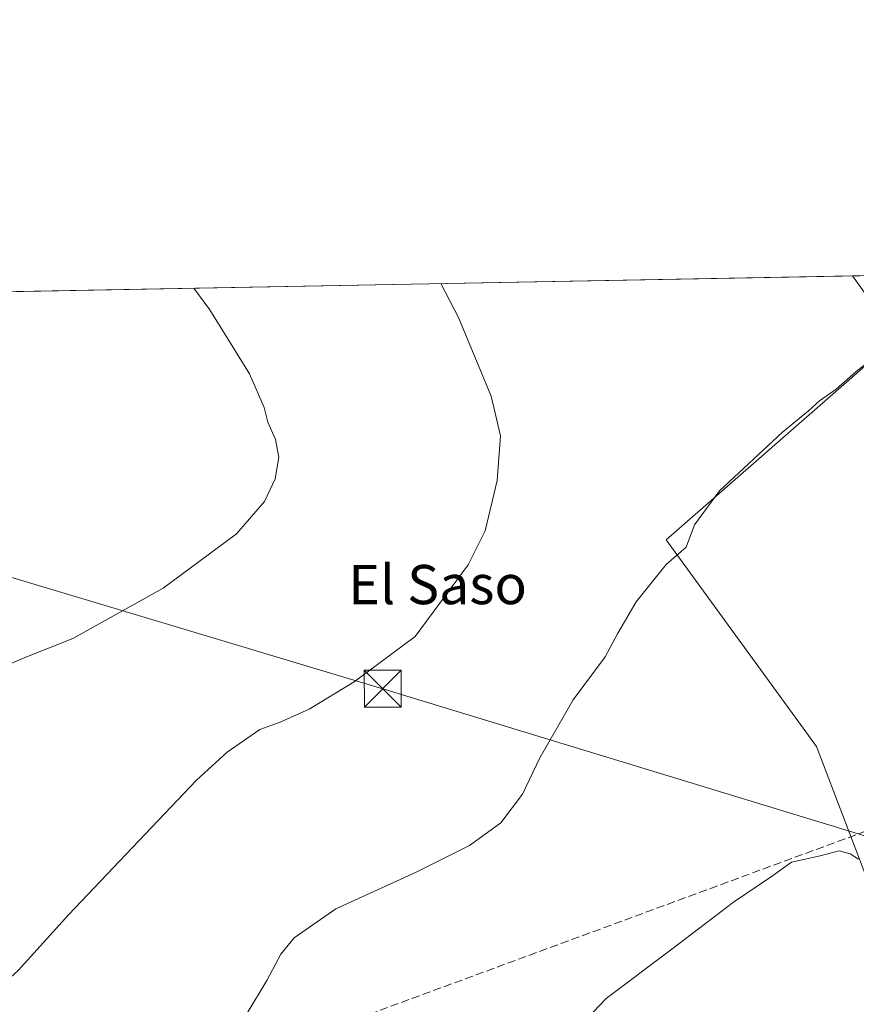
# Model space of a CAD drawing. Units: metres. Extents: x 628257 to 631729, y 4711099 to 4713487.
# Drawn here: x 628721 to 628891, y 4713286 to 4713487 of the extents above; entities that cross this region are included whole.
import ezdxf
from ezdxf.enums import TextEntityAlignment as Align

# ---------------------------------------------------------------- set-up
doc = ezdxf.new("R2010")
doc.units = ezdxf.units.M
doc.header["$MEASUREMENT"] = 0
doc.linetypes.add('DGN Style 3', pattern=[2.307223458686699, 1.648016756204785, -0.6592067024819142])
for name, color, linetype, lineweight in [('Comarca CxS', 21, 'Continuous', 0), ('Comunidad Autónoma CxS', 142, 'Continuous', 0), ('Conducción de hidrocarburos lineal', 6, 'DGN Style 3', 0), ('Cultivos leñosos CxS', 92, 'Continuous', 0), ('Curva de nivel normal', 30, 'Continuous', 0), ('Entidad de ámbito territorial CxS', 92, 'Continuous', 0), ('Municipio CxS', 4, 'Continuous', 0), ('Provincia CxS', 1, 'Continuous', 0), ('Tendido', 6, 'Continuous', 0), ('Texto cartográfico', 7, 'Continuous', 0), ('Torre de tendido puntual', 7, 'Continuous', 0)]:
    doc.layers.add(name, color=color, linetype=linetype, lineweight=lineweight)
doc.styles.add('Style-Arial', font='txt')

# ---------------------------------------------------------------- blocks, each defined once
blk = doc.blocks.new('*U4')
at = {"layer": 'Cultivos leñosos CxS', "color": 92, "linetype": 'Continuous', "lineweight": 0}
blk.add_polyline3d([(629096.3257999998, 4713363.728900001, 499.532600000006), (629063.1431, 4713319.027100001, 498.7041000000027), (629040.6336000003, 4713288.2115, 498.5807000000059), (629025.8289000001, 4713302.125499999, 499.8147000000026), (629025.4455000004, 4713302.201500001, 499.8208000000013), (629020.3750999998, 4713303.2073, 499.8843999999954), (629003.9118999997, 4713296.6215, 499.8460000000051), (628992.8759000005, 4713287.0185, 499.9266000000061), (628986.6819000002, 4713293.2159, 500.3340999999928), (628980.1668999996, 4713298.546499999, 500.6864999999962), (628976.2713000001, 4713302.272500001, 500.9703000000009), (628969.1372999996, 4713308.0255, 501.5826999999991), (628962.0595000006, 4713326.6143, 502.5244999999995), (628953.7149, 4713344.3563, 503.9027999999962), (628949.6880999999, 4713346.749700001, 504.1659999999974), (628893.1359000001, 4713312.8935, 504.7165999999997), (628883.2741, 4713338.6873, 506.170299999998), (628852.6930000001, 4713380.774300001, 510.8246999999974), (628898.5422999999, 4713420.913699999, 510.5852000000014), (628899.9293000001, 4713421.524300001, 510.5434999999998), (628890.6275000004, 4713434.518300001, 511.2623000000021), (629136.8925000001, 4713439.1284, 501.2819000000018), (629122.8715000004, 4713408.431500001, 500.3074999999953), (629111.8110999997, 4713382.760700001, 499.6536000000052)], close=True, dxfattribs=at)
blk = doc.blocks.new('5TTEND')
at = {"layer": 'Entidad de ámbito territorial CxS', "color": 7, "linetype": 'Continuous', "lineweight": 0}
for p, q in [((-0.375, 0.3754), (0.375, -0.3746)), ((0.3720000000000001, 0.3784000000000001), (-0.3720000000000001, -0.3776))]:
    blk.add_line(p, q, dxfattribs=at)
at = {"layer": 'Entidad de ámbito territorial CxS', "color": 7, "linetype": 'Continuous', "lineweight": 0, "flags": 128}
blk.add_lwpolyline([(-0.375, -0.3746), (0.375, -0.3746), (0.375, 0.3754), (-0.375, 0.3754), (-0.3720000000000001, -0.3776)], dxfattribs=at)

msp = doc.modelspace()

# ---------------------------------------------------------------- linework, layer by layer
at = {"layer": 'Comarca CxS', "color": 21, "linetype": 'Continuous', "lineweight": 0, "flags": 128}
msp.add_lwpolyline([(631721.3500009885, 4711173.349982874), (628299.8100009628, 4711109.329982873), (628281.8004031167, 4712086.397126079), (628257.1700009644, 4713422.659982849), (628390.2899690921, 4713425.151993012), (630971.498309759, 4713473.472297669), (631677.5700009902, 4713486.689982849), (631697.067583861, 4712456.435566218)], close=True, dxfattribs=at)
at = {"layer": 'Comunidad Autónoma CxS', "color": 142, "linetype": 'Continuous', "lineweight": 0, "flags": 128}
msp.add_lwpolyline([(631721.3500009885, 4711173.349982874), (628299.8100009628, 4711109.329982873), (628281.8004031167, 4712086.397126079), (628257.1700009644, 4713422.659982849), (628390.2899690921, 4713425.151993012), (630971.498309759, 4713473.472297669), (631677.5700009902, 4713486.689982849), (631697.067583861, 4712456.435566218)], close=True, dxfattribs=at)
at = {"layer": 'Conducción de hidrocarburos lineal', "color": 6, "linetype": 'DGN Style 3', "lineweight": 0}
msp.add_polyline3d([(629226.1297000004, 4713440.798900001, 500.1919999999955), (629116.3799999999, 4713403.75, 500.6977999999945), (628720.1699999999, 4713257.609999999, 514.0262999999978), (628648.7191000005, 4713220.048900001, 488.8677000000025), (628397.8799999999, 4713145.65, 471.6361000000034), (628262.9718000004, 4713107.895300001, 469.403999999995)], dxfattribs=at)
at = {"layer": 'Cultivos leñosos CxS', "color": 92, "linetype": 'Continuous', "lineweight": 0, "extrusion": (0.03991860022754512, 0.0007472827431380097, 0.9992026555831282), "elevation": 29137.55647031866, "flags": 128}
msp.add_lwpolyline([(4700837.963263687, -716409.1617157831), (4700837.963263687, -716653.4836898212)], dxfattribs=at)
at = {"layer": 'Cultivos leñosos CxS', "color": 92, "linetype": 'Continuous', "lineweight": 0, "extrusion": (0.08388694050530865, 0.001570368145742503, 0.9964740413861997), "elevation": 60666.99768830964, "flags": 128}
msp.add_lwpolyline([(4700838.041344795, -714253.0212790425), (4700838.041344796, -714429.7484606553)], dxfattribs=at)
at = {"layer": 'Cultivos leñosos CxS', "color": 92, "linetype": 'Continuous', "lineweight": 0}
msp.add_polyline3d([(628893.1359000001, 4713312.8935, 504.7165999999997), (628903.6372999996, 4713285.427300001, 502.8478999999934), (628858.2090999996, 4713257.230699999, 503.2212), (628837.8443, 4713236.866699999, 503.4980999999971), (628779.6827999996, 4713165.322000001, 508.3801999999997), (628762.4615000002, 4713177.267100001, 509.8534999999974), (628757.5815000003, 4713182.8957, 510.1003999999957), (628743.5421000002, 4713199.0889, 510.8245000000024), (628730.9725000003, 4713221.0547, 511.4351000000024), (628721.5349000003, 4713244.999700001, 513.4091999999946), (628710.7265, 4713273.362500001, 516.3203000000067), (628701.5340999998, 4713314.4781, 518.2599000000046), (628690.9719000002, 4713360.012700001, 522.9024999999965), (628689.7002999998, 4713375.526900001, 524.2590000000055), (628699.7940999996, 4713397.876499999, 525.6569000000018), (628714.5543999998, 4713431.222200001, 526.0899999999965), (628890.6275000004, 4713434.518300001, 511.2623000000021), (628899.9293000001, 4713421.524300001, 510.5434999999998), (628898.5422999999, 4713420.913699999, 510.5852000000014), (628852.6930000001, 4713380.774300001, 510.8246999999974), (628883.2741, 4713338.6873, 506.170299999998)], close=True, dxfattribs=at)
msp.add_polyline3d([(628890.6275000004, 4713434.518400001, 511.2623000000021), (628899.9293000001, 4713421.524300001, 510.5434999999998), (628898.5422999999, 4713420.913699999, 510.5852000000014), (628852.6930000001, 4713380.774300001, 510.8246999999974), (628883.2741, 4713338.6873, 506.170299999998), (628893.1359000001, 4713312.8935, 504.7165999999997)], dxfattribs=at)
msp.add_polyline3d([(628890.6275000004, 4713434.518400001, 511.2623000000021), (628899.9293000001, 4713421.524300001, 510.5434999999998), (628898.5422999999, 4713420.913699999, 510.5852000000014), (628852.6930000001, 4713380.774300001, 510.8246999999974), (628883.2741, 4713338.6873, 506.170299999998), (628893.1359000001, 4713312.8935, 504.7165999999997)], dxfattribs=at)
at = {"layer": 'Curva de nivel normal', "color": 30, "linetype": 'Continuous', "lineweight": 0, "flags": 128}
for points, elevation in [([(628713.3600000005, 4713283.440099999), (628714.6399999997, 4713287.540100001), (628720.8399999999, 4713293.100099999), (628731.0800000001, 4713304.4301), (628757.0800000001, 4713331.8301), (628763.3200000003, 4713337.530099999), (628769.9699999997, 4713342.140100001), (628774.1500000004, 4713343.6801), (628780.04, 4713346.300100001), (628789.1600000003, 4713351.880100001), (628801.6100000005, 4713361.0801), (628812.4199999999, 4713375.690099999), (628815.8799999999, 4713382.590100001), (628818.3099999997, 4713392.850099999), (628818.9800000006, 4713401.9801), (628817.0899999999, 4713410.0601), (628810.4000000004, 4713426.0801), (628806.8388999999, 4713432.949899999)], 515), ([(628711.3600000005, 4713352.190099999), (628722.0199999996, 4713356.7501), (628731.9600000001, 4713360.720100001), (628750.3300000001, 4713370.9801), (628765.2199999997, 4713382.020099999), (628770.9699999997, 4713388.620100001), (628773.1299999999, 4713393.1801), (628773.8799999999, 4713397.630100001), (628773.1699999999, 4713401.2501), (628771.6200000001, 4713404.720100001), (628770.8899999997, 4713407.710100001), (628767.8600000005, 4713414.600099999), (628759.8499999996, 4713427.600099999), (628756.5820000004, 4713432.009099999)], 520), ([(628767.4400000004, 4713284.450099999), (628771.4100000003, 4713291.0701), (628774.2699999996, 4713296.4001), (628776.9500000002, 4713299.780099999), (628785.4400000004, 4713305.6601), (628801.6600000003, 4713313.040100001), (628812.6600000003, 4713318.550100001), (628819.0700000003, 4713323.1601), (628823.4199999999, 4713329.020099999), (628826.9600000001, 4713336.4001), (628833.7699999996, 4713348.210100001), (628840.2400000002, 4713356.950099999), (628842.7699999996, 4713361.6501), (628846.5700000003, 4713368.1601), (628852.7199999997, 4713375.790100001), (628856.7699999996, 4713379.300100001), (628858.4500000002, 4713383.8101), (628863.5599999997, 4713390.7401), (628876.3600000005, 4713402.710100001), (628881.6600000003, 4713407.0801), (628883.8799999999, 4713409.0801), (628887.2599999999, 4713411.440099999), (628891.3099999997, 4713414.9801), (628895.3399999999, 4713418.2401)], 510), ([(628832.5300000003, 4713279.0701), (628840.4800000006, 4713287.4001), (628853.5599999997, 4713297.2501), (628866.4000000004, 4713307.050100001), (628874.3300000001, 4713312.390100001), (628878.2199999997, 4713315.130100001), (628884.0300000003, 4713316.4801), (628887.9199999999, 4713317.5001), (628890.0999999996, 4713316.840100001), (628891.8200000003, 4713315.800100001)], 505.0000000000001)]:
    msp.add_lwpolyline(points, dxfattribs=dict(at, elevation=elevation))
at = {"layer": 'Entidad de ámbito territorial CxS', "color": 92, "linetype": 'Continuous', "lineweight": 0, "flags": 128}
msp.add_lwpolyline([(628390.2899690921, 4713425.151993012), (630971.498309759, 4713473.472297669)], dxfattribs=at)
at = {"layer": 'Municipio CxS', "color": 4, "linetype": 'Continuous', "lineweight": 0, "flags": 128}
msp.add_lwpolyline([(628390.2899690921, 4713425.151993012), (630971.498309759, 4713473.472297669)], dxfattribs=at)
at = {"layer": 'Provincia CxS', "color": 1, "linetype": 'Continuous', "lineweight": 0, "flags": 128}
msp.add_lwpolyline([(631721.3500009885, 4711173.349982874), (628299.8100009628, 4711109.329982873), (628281.8004031167, 4712086.397126079), (628257.1700009644, 4713422.659982849), (628390.2899690921, 4713425.151993012), (630971.498309759, 4713473.472297669), (631677.5700009902, 4713486.689982849), (631697.067583861, 4712456.435566218)], close=True, dxfattribs=at)
at = {"layer": 'Tendido', "color": 6, "linetype": 'Continuous', "lineweight": 0}
msp.add_polyline3d([(628536.9052999998, 4713427.896600001, 486.7575999999972), (628561.6380000003, 4713420.4627, 490.1247000000003), (628688.75, 4713382.34, 526.656799999997), (628795.0107000005, 4713350.486500001, 515.3516999999993), (628942.6988000004, 4713305.361500001, 502.8622999999934), (629080.6882999997, 4713263.725000001, 496.9486000000034), (629187.3360000001, 4713231.920499999, 493.1573999999965), (629342.8600000005, 4713184.960000001, 489.5807000000059)], dxfattribs=at)

# ---------------------------------------------------------------- block references
at = {"layer": 'Cultivos leñosos CxS', "color": 92, "linetype": 'Continuous', "lineweight": 0}
msp.add_blockref('*U4', (0, 0), dxfattribs=at)
at = {"layer": 'Torre de tendido puntual', "color": 7, "linetype": 'Continuous', "lineweight": 0, "xscale": 10, "yscale": 10, "zscale": 10}
msp.add_blockref('5TTEND', (628795.0107000005, 4713350.486500001, 515.3516999999993), dxfattribs=at)

# ---------------------------------------------------------------- texts
at = {"layer": 'Texto cartográfico', "color": 7, "linetype": 'Continuous', "lineweight": 0, "style": 'Style-Arial'}
msp.add_text('El Saso', height=8, dxfattribs=at).set_placement((628806.1815963418, 4713371.690149999), align=Align.MIDDLE_CENTER)

doc.saveas('drawing.dxf')
